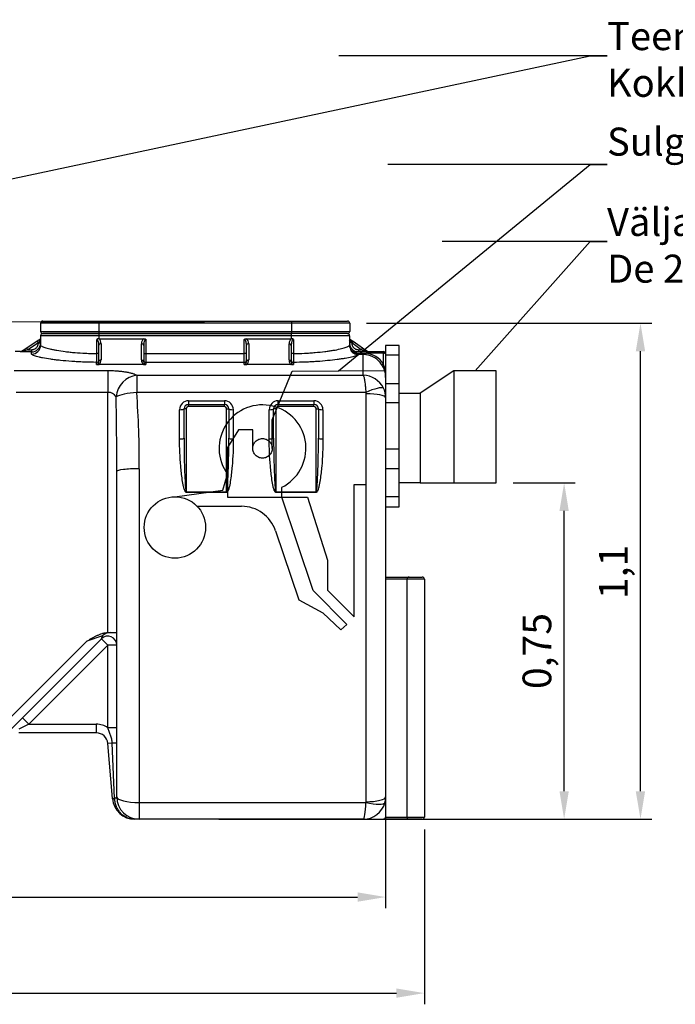
# Model space of a CAD drawing. Units: inches. Extents: x 319.26 to 328.39, y 563.63 to 567.55.
# Drawn here: x 325.01 to 326.47, y 565.35 to 567.55 of the extents above; entities that cross this region are included whole.
import ezdxf
from ezdxf import colors
from ezdxf.entities.mleader import LeaderData, LeaderLine
from ezdxf.math import Vec2, Vec3

# ---------------------------------------------------------------- set-up
doc = ezdxf.new("R2010")
doc.units = ezdxf.units.IN
doc.linetypes.add('ACAD_ISO03W100', pattern=[30, 12, -18])
doc.layers.add('-kontuur', color=7, linetype='Continuous')
doc.layers.add('-profiil', color=7, linetype='Continuous')
doc.layers.add('-mõõt', color=7, linetype='Continuous', lineweight=0)
doc.styles.add('1-25(2.5mm)', font='times.ttf', dxfattribs={"height": 0.0625})
doc.styles.add('la', font='times.ttf')
doc.dimstyles.new('1-25', dxfattribs={"dimtxt": 0.064, "dimasz": 0.0625, "dimexe": 0.025, "dimexo": 0.0375, "dimgap": 0.0125, "dimtad": 1, "dimzin": 9, "dimtxsty": 'la', "dimcen": 6.25, "dimdle": 0.01, "dimazin": 0, "dimtfac": 1, "dimtmove": 0, "dimatfit": 3, "dimldrblk": 'OBLIQUE', "dimfxl": 0.025, "dimarcsym": 0})

# ---------------------------------------------------------------- blocks, each defined once
blk = doc.blocks.new('*D5')
at = {"layer": '-mõõt', "color": 0, "linetype": 'Continuous', "lineweight": -2, "ltscale": 25.4, "transparency": 16777216}
for p, q in [((320.1284, 565.7778), (320.1284, 565.3519)), ((325.9147, 565.7421), (325.9147, 565.3519)), ((320.1909, 565.3769), (325.8522, 565.3769))]:
    blk.add_line(p, q, dxfattribs=at)
at = {"layer": '-mõõt', "color": 0, "linetype": 'Continuous', "ltscale": 25.4, "transparency": 16777216}
for points in [[(320.1909, 565.3873), (320.1909, 565.3665), (320.1284, 565.3769)], [(325.8522, 565.3873), (325.8522, 565.3665), (325.9147, 565.3769)]]:
    blk.add_solid(points, dxfattribs=at)
at = {"layer": 'Defpoints', "color": 0, "linetype": 'Continuous', "ltscale": 25.4, "transparency": 16777216}
for p in [(320.1284, 565.8153), (325.9147, 565.7796), (325.9147, 565.3769)]:
    blk.add_point(p, dxfattribs=at)
at = {"layer": '-mõõt', "color": 0, "linetype": 'Continuous', "ltscale": 25.4, "transparency": 16777216, "insert": (323.0216, 565.4293), "char_height": 0.064, "attachment_point": 5, "style": 'la'}
blk.add_mtext('5,91', dxfattribs=at)
blk = doc.blocks.new('_Oblique')
at = {"color": 0, "linetype": 'ByBlock', "lineweight": -2}
blk.add_line((-0.5, -0.5), (0.5, 0.5), dxfattribs=at)
blk = doc.blocks.new('SE')
at = {"layer": '-kontuur', "color": 7, "linetype": 'Continuous', "ltscale": 25.4}
for p, q in [((195.4, 734.85), (195.4, 733.05)), ((208.4, 734.85), (195.4, 734.85)), ((195.9, 735.35), (208.4, 735.35)), ((208.4, 735.35), (251.4, 735.35)), ((208.4, 735.35), (208.4, 734.85)), ((208.4, 734.85), (208.4, 733.05)), ((251.4, 734.85), (208.4, 734.85)), ((251.4, 735.35), (263.9, 735.35)), ((251.4, 735.35), (251.4, 734.85)), ((251.4, 734.85), (251.4, 733.05)), ((264.4, 734.85), (251.4, 734.85)), ((264.4, 734.85), (264.4, 733.05)), ((194.63, 730.91), (195.4, 731.41)), ((195.4, 733.05), (208.4, 733.05)), ((195.4, 732.05), (195.4, 729.97)), ((208.4, 732.05), (195.4, 732.05)), ((195.9, 732.55), (208.4, 732.55)), ((208.4, 732.55), (195.9, 732.55)), ((207.92, 728.1), (207.92, 731.25)), ((208.4, 733.05), (251.4, 733.05)), ((208.4, 733.05), (208.4, 732.55)), ((208.4, 732.55), (251.34, 732.55)), ((208.4, 732.55), (208.4, 732.05)), ((251.4, 732.55), (208.4, 732.55)), ((208.4, 732.05), (208.4, 731.41)), ((251.34, 732.05), (208.4, 732.05)), ((208.4, 731.41), (218.46, 731.41)), ((218.9, 731.24), (218.9, 728.1)), ((240.84, 728.1), (240.84, 731.24)), ((241.28, 731.41), (251.34, 731.41)), ((251.34, 732.55), (251.4, 732.55)), ((251.34, 732.55), (251.34, 732.05)), ((251.34, 732.05), (251.34, 731.41)), ((264.34, 732.05), (251.34, 732.05)), ((251.4, 733.05), (264.4, 733.05)), ((251.4, 733.05), (251.4, 732.55)), ((263.9, 732.55), (251.4, 732.55)), ((251.82, 731.25), (251.82, 728.1)), ((264.34, 732.05), (264.34, 729.97)), ((264.34, 731.41), (265.1, 730.87)), ((264.83, 730.46), (264.34, 731.15)), ((190.9, 728.47), (192.29, 729.38)), ((192.56, 728.96), (191.03, 728.46)), ((192.29, 729.38), (194.63, 730.91)), ((192.56, 728.96), (192.29, 729.38)), ((194.9, 730.49), (192.56, 728.96)), ((192.56, 728.96), (193.4, 728.96)), ((193.4, 728.96), (193.4, 728.46)), ((194.9, 730.49), (194.63, 730.91)), ((195.4, 731.14), (194.9, 730.49)), ((194.9, 730.46), (194.9, 730.49)), ((194.9, 730.46), (195.4, 730.46)), ((208.4, 726.35), (208.4, 729.96)), ((208.9, 730.27), (208.9, 726.66)), ((217.9, 726.66), (217.9, 730.26)), ((218.4, 729.95), (218.4, 726.35)), ((241.34, 726.35), (241.34, 729.95)), ((241.84, 730.26), (241.84, 726.66)), ((250.84, 726.66), (250.84, 730.27)), ((251.34, 729.96), (251.34, 726.35)), ((264.83, 730.46), (264.34, 730.46)), ((264.84, 730.45), (264.83, 730.46)), ((265.12, 730.86), (264.84, 730.45)), ((266.97, 728.96), (264.84, 730.45)), ((265.1, 730.87), (265.12, 730.86)), ((265.12, 730.86), (267.25, 729.37)), ((266.34, 728.96), (266.97, 728.96)), ((266.34, 728.96), (266.34, 728.55)), ((267.25, 729.37), (266.97, 728.96)), ((267.4, 728.81), (266.97, 728.96)), ((267.25, 729.37), (267.69, 729.07)), ((267.69, 729.07), (268.43, 728.55)), ((190.88, 728.55), (189.7, 728.55)), ((190.9, 728.48), (190.88, 728.55)), ((193.4, 728.46), (191.03, 728.46)), ((193.4, 727.98), (193.4, 728.46)), ((208.4, 728.1), (207.92, 728.1)), ((218.4, 728.1), (218.9, 728.1)), ((218.9, 728.1), (240.84, 728.1)), ((218.9, 728.1), (218.9, 726.13)), ((240.84, 726.13), (240.84, 728.1)), ((241.34, 728.1), (240.84, 728.1)), ((251.82, 728.1), (251.34, 728.1)), ((264.71, 728.76), (264.76, 728.74)), ((265.12, 728.55), (271.9, 728.55)), ((266.26, 728.2), (267.4, 728.2)), ((266.26, 727.85), (266.26, 728.2)), ((267.4, 727.85), (266.26, 727.85)), ((267.4, 728.81), (267.4, 728.55)), ((267.4, 728.2), (268.07, 728.18)), ((267.4, 727.85), (267.4, 728.2)), ((267.4, 723.26), (267.4, 727.85)), ((268.01, 727.81), (267.4, 727.85)), ((271.9, 728.18), (268.07, 728.18)), ((271.9, 728.55), (271.9, 728.18)), ((271.9, 725.81), (271.9, 728.18)), ((272.4, 728.05), (272.4, 722.78)), ((207.9, 725.66), (207.9, 726.13)), ((218.42, 725.63), (208.39, 725.63)), ((218.9, 726.13), (218.9, 725.66)), ((240.84, 726.13), (218.9, 726.13)), ((240.84, 725.66), (240.84, 726.13)), ((251.35, 725.63), (241.32, 725.63)), ((251.84, 726.13), (251.84, 725.66)), ((189.53, 724.31), (210.4, 724.31)), ((210.4, 724.31), (210.4, 719.43)), ((216.84, 723.26), (267.4, 723.26)), ((216.84, 723.26), (216.84, 719.44)), ((272.4, 722.78), (272.4, 718.24)), ((210.4, 719.43), (189.95, 719.43)), ((210.4, 665.91), (210.4, 719.43)), ((267.97, 719.44), (216.84, 719.44)), ((268.03, 628.16), (268.03, 719.13)), ((272.4, 718.24), (272.4, 629.25)), ((228.4, 717.57), (236.4, 717.57)), ((228.4, 717.57), (228.4, 716.76)), ((228.4, 716.76), (236.4, 716.76)), ((228.4, 716.26), (228.4, 716.76)), ((236.4, 716.26), (228.4, 716.26)), ((236.4, 717.57), (236.4, 716.76)), ((236.4, 716.26), (236.4, 716.76)), ((248.4, 717.57), (256.4, 717.57)), ((248.4, 716.76), (248.4, 717.57)), ((248.4, 716.76), (256.4, 716.76)), ((248.4, 716.26), (248.4, 716.76)), ((256.4, 716.26), (248.4, 716.26)), ((256.4, 717.57), (256.4, 716.76)), ((256.4, 716.26), (256.4, 716.76)), ((226.4, 709.05), (226.4, 715.58)), ((227.9, 715.76), (227.4, 715.76)), ((227.4, 709.21), (227.4, 715.76)), ((227.9, 715.76), (227.9, 697.23)), ((236.9, 715.76), (237.4, 715.76)), ((236.9, 697.23), (236.9, 715.76)), ((237.4, 715.76), (237.4, 709.21)), ((238.4, 715.58), (238.4, 709.05)), ((246.4, 709.05), (246.4, 715.58)), ((247.9, 715.76), (247.4, 715.76)), ((247.4, 709.21), (247.4, 715.76)), ((247.9, 715.76), (247.9, 697.23)), ((256.9, 715.76), (257.4, 715.76)), ((256.9, 697.23), (256.9, 715.76)), ((257.4, 715.76), (257.4, 709.21)), ((258.4, 715.58), (258.4, 709.05)), ((212.4, 629.25), (212.4, 701.81)), ((217.4, 702.41), (217.4, 627.99)), ((227.9, 697.23), (236.9, 697.23)), ((227.9, 697.23), (227.9, 697.13)), ((236.9, 697.13), (227.9, 697.13)), ((236.9, 697.23), (236.9, 697.13)), ((247.9, 697.23), (256.9, 697.23)), ((247.9, 697.23), (247.9, 697.13)), ((256.9, 697.13), (247.9, 697.13)), ((256.9, 697.13), (256.9, 697.23)), ((210.48, 665.91), (210.4, 665.91)), ((210.48, 665.91), (212.4, 665.91)), ((187.2, 645.45), (205.73, 663.97)), ((208.99, 664.49), (188.57, 644.08)), ((210.4, 663.08), (192.77, 645.45)), ((209.21, 665.13), (205.73, 663.97)), ((208.99, 664.49), (209.21, 665.13)), ((210.4, 663.08), (208.99, 664.49)), ((210.4, 644.64), (210.4, 663.08)), ((212.4, 663.08), (210.4, 663.08)), ((192.77, 645.45), (191.36, 646.86)), ((192.77, 645.45), (190.57, 644.37)), ((207.83, 643.51), (190.57, 643.51)), ((192.77, 645.45), (207.83, 645.45)), ((207.83, 645.45), (207.83, 643.51)), ((212.4, 644.64), (210.4, 644.64)), ((211.38, 641.24), (210.39, 641.16)), ((211.45, 628.89), (210.39, 641.16)), ((211.91, 628.93), (211.38, 641.24)), ((211.45, 628.89), (211.91, 628.93)), ((211.45, 628.82), (211.45, 628.89)), ((211.91, 628.93), (211.92, 628.82)), ((217.4, 627.99), (268.01, 627.99)), ((217.4, 627.99), (217.4, 624.25)), ((268.01, 627.99), (268.03, 628.16)), ((272.4, 629.25), (272.24, 627.99)), ((272.4, 629.25), (272.4, 624.75)), ((217.4, 624.25), (216.43, 624.25)), ((267.4, 624.25), (217.4, 624.25)), ((267.4, 624.25), (271.9, 624.25))]:
    blk.add_line(p, q, dxfattribs=at)
for centre, radius, start, end in [((195.9, 734.85), 0.5, 90, 180), ((263.9, 734.85), 0.5, 0, 90), ((195.9, 733.05), 0.5, 180, 270), ((195.9, 732.05), 0.5, 90, 180), ((208.35, 730.77), 0.643, 88.1488, 131.4445), ((208.4, 741.53), 10.12, 269.801, 270), ((251.34, 741.53), 10.12, 270, 270.199), ((251.39, 730.77), 0.643, 48.5571, 91.8495), ((263.84, 732.05), 0.5, 0, 90), ((263.9, 733.05), 0.5, 270, 360), ((193.4, 730.46), 2, 270.007, 0.0072), ((266.34, 730.46), 2, 179.996, 250.3748), ((124.1, 727.9), 83.82, 358.7879, 0.1362), ((338.26, 727.93), 86.44, 179.8842, 181.1916), ((265.12, 729.05), 0.497, 215.7, 269.9615), ((265.99, 732.96), 4.4, 253.8003, 265.7345), ((261.97, 712.68), 17.02, 68.8046, 71.3804), ((267.37, 722.89), 4.96, 33.8436, 82.6204), ((267.36, 722.74), 5.48, 34.0508, 82.5784), ((271.9, 728.05), 0.5, 0, 90), ((208.35, 728.54), 2.92, 261.1244, 270.7152), ((207.67, 726.63), 1.23, 305.7092, 1.4473), ((219.14, 726.63), 1.24, 178.6421, 234.2014), ((218.45, 728.54), 2.92, 269.2835, 278.8769), ((241.29, 728.54), 2.92, 261.1244, 270.7152), ((240.6, 726.63), 1.23, 305.7092, 1.4473), ((252.07, 726.63), 1.24, 178.6421, 234.2014), ((251.39, 728.54), 2.92, 269.2835, 278.8769), ((267.3, 722.75), 5.11, 0.3994, 34.7246), ((263.07, 722.8), 9.33, 359.9039, 18.8416), ((267.24, 718.05), 5.21, 26.925, 88.2281), ((267.55, 718.24), 4.86, 0.0193, 26.5662), ((210.52, 717.47), 1.96, 28.7614, 93.4017), ((-428.9, 703.89), 641.3, 359.81403, 1.2978), ((19.91, 704.4), 197.5, 359.4238, 4.3691), ((267.26, 719.13), 0.771, 359.9121, 23.6313), ((228.4, 715.57), 2, 89.8608, 179.8534), ((228.4, 715.76), 1, 90, 180), ((228.4, 715.76), 0.5, 90, 180), ((236.41, 715.57), 2, 0.1468, 90.139), ((236.4, 715.76), 1, 0, 90), ((236.4, 715.76), 0.5, 0, 90), ((248.4, 715.57), 2, 89.8608, 179.8534), ((248.4, 715.76), 1, 90, 180), ((248.4, 715.76), 0.5, 90, 180), ((256.41, 715.57), 2, 0.1468, 90.139), ((256.4, 715.76), 1, 0, 90), ((256.4, 715.76), 0.5, 0, 90), ((211.03, 663.4), 2.51, 92.6385, 136.4868), ((210.4, 663.08), 2, 0, 135), ((207.83, 640.94), 4.51, 55.1537, 90), ((207.83, 640.94), 2.57, 4.9262, 90), ((216.43, 629.25), 5, 184.9262, 270), ((217.4, 629.25), 5, 180, 270), ((267.4, 629.25), 5, 270, 345.4466), ((271.9, 624.75), 0.5, 270, 360)]:
    blk.add_arc(centre, radius, start, end, dxfattribs=at)
for centre, major_axis, ratio, start_param, end_param in [((207.9, 729.96), (0, 1.29), 0.389086, 4.712389, 6.24614), ((207.9, 730.27), (0, 1.29), 0.778173, 4.712389, 5.799712), ((218.9, 730.26), (0, 1.29), 0.778173, 0.46326, 1.570796), ((218.9, 729.95), (0, 1.29), 0.389086, 0, 1.570796), ((240.84, 729.95), (0, -1.29), 0.389086, 1.570796, 3.141593), ((240.84, 730.26), (0, 1.29), 0.778173, 4.712389, 5.819926), ((251.84, 730.27), (0, -1.29), 0.778173, 3.625066, 4.712389), ((251.84, 729.96), (0, 1.29), 0.389086, 0.037046, 1.570796), ((193.4, 729.97), (-2, 0), 0.996717, 1.570796, 3.141593), ((208.9, 729.96), (0.5, 0), 0.614135, 1.570796, 3.141593), ((217.9, 729.95), (-0.5, 0), 0.614135, 3.141593, 4.712389), ((241.84, 729.95), (0.5, 0), 0.614135, 1.570796, 3.141593), ((250.84, 729.96), (-0.5, 0), 0.614135, 3.141593, 4.712389), ((266.34, 729.97), (-2, 0), 0.996717, 0, 0.66696), ((264.82, 730.46), (0.286, 0.41), 0.014716, 4.722663, 6.283185), ((267.4, 728.66), (0.286, 0.41), 0.180113, 0, 1.318319), ((265.16, 729.05), (0, -0.5), 0.997975, 5.376767, 6.283185), ((268.07, 728.31), (-0.062, -0.496), 0.033435, 0.089233, 1.311093), ((271.9, 728.05), (0.5, 0), 0.258819, 0, 1.570796), ((207.9, 726.62), (0.5, 0), 0.986036, 4.712389, 6.283185), ((208.9, 726.35), (0.5, 0), 0.614135, 1.570796, 3.141593), ((217.9, 726.35), (-0.5, 0), 0.614135, 3.141593, 4.712389), ((218.9, 726.62), (-0.5, 0), 0.986028, 0, 1.570796), ((240.84, 726.62), (0.5, 0), 0.986028, 4.712389, 6.283185), ((241.84, 726.35), (0.5, 0), 0.614135, 1.570796, 3.141593), ((250.84, 726.35), (-0.5, 0), 0.614135, 3.141593, 4.712389), ((251.84, 726.62), (0.5, 0), 0.986036, 3.141593, 4.712389), ((271.9, 725.94), (-0.413, -0.282), 0.216159, 0.055755, 1.424482), ((216.84, 718.41), (2.55, 4.3), 0.895534, 0.583661, 2.057874), ((267.97, 718.54), (3.98, 1.79), 0.188462, 0.111851, 1.486109), ((216.84, 718.41), (4.98, 0.45), 0.205163, 1.55233, 2.728123), ((268.03, 718.24), (4.37, 0), 0.204407, 0, 1.570796), ((226.4, 715.76), (1, 0), 0.186633, 4.712389, 6.283185), ((238.4, 715.76), (1, 0), 0.186633, 3.141593, 4.712389), ((246.4, 715.76), (1, 0), 0.186633, 4.712389, 6.283185), ((258.4, 715.76), (1, 0), 0.186633, 3.141593, 4.712389), ((226.4, 709.21), (1, 0), 0.154006, 4.712389, 6.283185), ((238.4, 709.21), (1, 0), 0.154006, 3.141593, 4.712389), ((246.4, 709.21), (1, 0), 0.154006, 4.712389, 6.283185), ((258.4, 709.21), (1, 0), 0.154006, 3.141593, 4.712389), ((217.4, 701.81), (5, 0), 0.120797, 1.570796, 3.141593), ((210.4, 641.16), (2, 0), 0.047982, 0, 1.062828), ((213.38, 628.99), (1.93, 0.17), 0.031923, 3.141593, 3.851007), ((217.4, 629.25), (-5, 0), 0.251282, 0, 1.570796), ((267.4, 629.25), (0, 5), 0.126, 3.141593, 4.458384), ((268.01, 629.09), (-4.23, 1.1), 0.243706, 1.633981, 3.141593), ((268.03, 629.25), (-4.37, 0), 0.250473, 1.570796, 3.141593)]:
    blk.add_ellipse(centre, major_axis=major_axis, ratio=ratio, start_param=start_param, end_param=end_param, dxfattribs=at)
for points, knots in [([(218.46, 731.41), (218.5, 731.41), (218.54, 731.41), (218.62, 731.39), (218.66, 731.38), (218.74, 731.35), (218.77, 731.34), (218.83, 731.3), (218.84, 731.29), (218.87, 731.27), (218.87, 731.27), (218.89, 731.25), (218.9, 731.24), (218.9, 731.24)], [0, 0, 0, 0, 0.25, 0.25, 0.5, 0.5, 0.75, 0.75, 0.875, 0.875, 0.9375, 0.9375, 1, 1, 1, 1]), ([(240.84, 731.24), (240.84, 731.24), (240.85, 731.25), (240.87, 731.27), (240.87, 731.27), (240.9, 731.29), (240.92, 731.3), (240.97, 731.34), (241, 731.35), (241.08, 731.38), (241.12, 731.39), (241.2, 731.41), (241.24, 731.41), (241.28, 731.41)], [0, 0, 0, 0, 0.0625, 0.0625, 0.125, 0.125, 0.25, 0.25, 0.5, 0.5, 0.75, 0.75, 1, 1, 1, 1]), ([(193.4, 728.96), (193.5, 728.96), (193.6, 728.97), (193.74, 729), (193.79, 729.01), (193.89, 729.04), (193.93, 729.06), (194.07, 729.11), (194.16, 729.16), (194.28, 729.24), (194.32, 729.27), (194.39, 729.33), (194.43, 729.37), (194.53, 729.47), (194.6, 729.55), (194.68, 729.67), (194.7, 729.71), (194.75, 729.8), (194.79, 729.89), (194.82, 729.98), (194.85, 730.07), (194.87, 730.12), (194.89, 730.27), (194.9, 730.36), (194.9, 730.46)], [0, 0, 0, 0, 0.125, 0.125, 0.1875, 0.1875, 0.25, 0.25, 0.375, 0.375, 0.4375, 0.4375, 0.5, 0.5, 0.625, 0.625, 0.6875, 0.6875, 0.75, 0.8125, 0.8125, 0.875, 0.875, 1, 1, 1, 1]), ([(195.4, 729.97), (195.4, 729.89), (195.48, 729.81), (195.72, 729.67), (195.82, 729.63), (196.05, 729.53), (196.19, 729.48), (196.66, 729.33), (197.04, 729.22), (197.71, 729.07), (197.95, 729.02), (198.47, 728.92), (198.74, 728.87), (199.6, 728.72), (200.23, 728.63), (201.25, 728.5), (201.6, 728.46), (202.33, 728.38), (202.7, 728.35), (203.83, 728.26), (204.62, 728.2), (205.84, 728.15), (206.26, 728.13), (207.09, 728.11), (207.5, 728.11), (207.92, 728.1)], [0, 0, 0, 0, 0.125, 0.125, 0.1875, 0.1875, 0.25, 0.25, 0.375, 0.375, 0.4375, 0.4375, 0.5, 0.5, 0.625, 0.625, 0.6875, 0.6875, 0.75, 0.75, 0.875, 0.875, 0.9375, 0.9375, 1, 1, 1, 1]), ([(251.82, 728.1), (252.65, 728.11), (253.48, 728.13), (254.69, 728.18), (255.09, 728.21), (255.89, 728.26), (256.28, 728.29), (257.42, 728.38), (258.14, 728.46), (259.16, 728.58), (259.49, 728.63), (260.12, 728.72), (260.42, 728.77), (261.28, 728.91), (261.79, 729.01), (262.7, 729.22), (263.08, 729.33), (263.54, 729.48), (263.68, 729.53), (263.92, 729.62), (264.02, 729.67), (264.26, 729.81), (264.34, 729.89), (264.34, 729.97)], [0, 0, 0, 0, 0.125, 0.125, 0.1875, 0.1875, 0.25, 0.25, 0.375, 0.375, 0.4375, 0.4375, 0.5, 0.5, 0.625, 0.625, 0.75, 0.75, 0.8125, 0.8125, 0.875, 0.875, 1, 1, 1, 1]), ([(264.84, 730.45), (264.84, 730.35), (264.85, 730.25), (264.88, 730.11), (264.89, 730.06), (264.92, 729.97), (264.93, 729.92), (264.99, 729.79), (265.04, 729.7), (265.12, 729.58), (265.15, 729.54), (265.21, 729.47), (265.24, 729.43), (265.35, 729.33), (265.42, 729.27), (265.55, 729.19), (265.59, 729.16), (265.67, 729.11), (265.76, 729.07), (265.85, 729.04), (265.95, 729.01), (266, 729), (266.14, 728.97), (266.24, 728.96), (266.34, 728.96)], [0, 0, 0, 0, 0.125, 0.125, 0.1875, 0.1875, 0.25, 0.25, 0.375, 0.375, 0.4375, 0.4375, 0.5, 0.5, 0.625, 0.625, 0.6875, 0.6875, 0.75, 0.8125, 0.8125, 0.875, 0.875, 1, 1, 1, 1]), ([(191.03, 728.46), (191.02, 728.46), (191.02, 728.46), (191.01, 728.46), (191, 728.46), (190.99, 728.46), (190.98, 728.46), (190.95, 728.47), (190.94, 728.47), (190.9, 728.47), (190.9, 728.47), (190.9, 728.47)], [0, 0, 0, 0, 0.0625, 0.0625, 0.125, 0.125, 0.25, 0.25, 0.5, 0.5, 1, 1, 1, 1]), ([(207.9, 726.13), (206.94, 726.14), (206, 726.16), (204.6, 726.21), (204.14, 726.23), (203.22, 726.28), (202.77, 726.31), (201.46, 726.4), (200.63, 726.47), (199.45, 726.6), (199.06, 726.64), (198.33, 726.73), (197.98, 726.78), (196.98, 726.92), (196.38, 727.02), (195.59, 727.18), (195.34, 727.23), (194.9, 727.33), (194.69, 727.38), (194.33, 727.48), (194.17, 727.53), (193.9, 727.63), (193.78, 727.68), (193.5, 727.82), (193.4, 727.9), (193.4, 727.98)], [0, 0, 0, 0, 0.125, 0.125, 0.1875, 0.1875, 0.25, 0.25, 0.375, 0.375, 0.4375, 0.4375, 0.5, 0.5, 0.625, 0.625, 0.6875, 0.6875, 0.75, 0.75, 0.8125, 0.8125, 0.875, 0.875, 1, 1, 1, 1]), ([(266.26, 727.85), (266.17, 727.77), (266, 727.69), (265.62, 727.55), (265.48, 727.5), (265.15, 727.41), (264.97, 727.36), (264.37, 727.22), (263.9, 727.13), (263.09, 726.98), (262.8, 726.93), (262.2, 726.84), (261.89, 726.8), (260.91, 726.67), (260.21, 726.58), (258.69, 726.44), (257.9, 726.37), (256.66, 726.29), (256.24, 726.26), (255.39, 726.22), (254.95, 726.2), (253.63, 726.15), (252.74, 726.14), (251.84, 726.13)], [0, 0, 0, 0, 0.125, 0.125, 0.1875, 0.1875, 0.25, 0.25, 0.375, 0.375, 0.4375, 0.4375, 0.5, 0.5, 0.625, 0.625, 0.75, 0.75, 0.8125, 0.8125, 0.875, 0.875, 1, 1, 1, 1]), ([(266.26, 727.85), (266.16, 727.85), (266.06, 727.86), (265.87, 727.89), (265.78, 727.91), (265.64, 727.95), (265.59, 727.97), (265.5, 728.01), (265.46, 728.03), (265.37, 728.07), (265.33, 728.09), (265.25, 728.14), (265.21, 728.17), (265.09, 728.25), (265.02, 728.31), (264.93, 728.4), (264.9, 728.44), (264.85, 728.5), (264.83, 728.53), (264.79, 728.59), (264.77, 728.61), (264.74, 728.66), (264.73, 728.69), (264.71, 728.72), (264.71, 728.74), (264.71, 728.75), (264.71, 728.76), (264.71, 728.76)], [0, 0, 0, 0, 0.125, 0.125, 0.25, 0.25, 0.3125, 0.3125, 0.375, 0.375, 0.4375, 0.4375, 0.5, 0.5, 0.625, 0.625, 0.6875, 0.6875, 0.75, 0.75, 0.8125, 0.8125, 0.875, 0.875, 0.9375, 0.9375, 1, 1, 1, 1]), ([(265.12, 728.55), (265.11, 728.55), (265.11, 728.55), (265.11, 728.54), (265.11, 728.53), (265.12, 728.53), (265.12, 728.52), (265.13, 728.51), (265.14, 728.5), (265.15, 728.49), (265.16, 728.49), (265.17, 728.47), (265.18, 728.47), (265.2, 728.45), (265.21, 728.44), (265.24, 728.42), (265.27, 728.41), (265.32, 728.38), (265.34, 728.37), (265.39, 728.35), (265.42, 728.34), (265.48, 728.32), (265.51, 728.31), (265.59, 728.28), (265.65, 728.27), (265.77, 728.24), (265.83, 728.23), (265.95, 728.21), (266.01, 728.21), (266.14, 728.2), (266.2, 728.2), (266.26, 728.2)], [0, 0, 0, 0, 0.0625, 0.0625, 0.09375, 0.09375, 0.125, 0.125, 0.15625, 0.15625, 0.1875, 0.1875, 0.21875, 0.21875, 0.25, 0.25, 0.3125, 0.3125, 0.375, 0.375, 0.4375, 0.4375, 0.5, 0.5, 0.625, 0.625, 0.75, 0.75, 0.875, 0.875, 1, 1, 1, 1]), ([(207.9, 725.66), (207.92, 725.66), (207.93, 725.66), (207.96, 725.67), (207.98, 725.67), (208.02, 725.68), (208.04, 725.69), (208.09, 725.71), (208.11, 725.72), (208.15, 725.75), (208.16, 725.76), (208.21, 725.8), (208.24, 725.83), (208.28, 725.9), (208.3, 725.93), (208.35, 726.02), (208.37, 726.09), (208.4, 726.22), (208.4, 726.29), (208.4, 726.35)], [0, 0, 0, 0, 0.03125, 0.03125, 0.0625, 0.0625, 0.125, 0.125, 0.1875, 0.1875, 0.25, 0.25, 0.375, 0.375, 0.5, 0.5, 0.75, 0.75, 1, 1, 1, 1]), ([(218.4, 726.35), (218.4, 726.29), (218.41, 726.22), (218.44, 726.09), (218.46, 726.02), (218.51, 725.93), (218.53, 725.9), (218.57, 725.83), (218.6, 725.8), (218.65, 725.76), (218.66, 725.75), (218.7, 725.72), (218.72, 725.71), (218.77, 725.69), (218.79, 725.68), (218.84, 725.66), (218.87, 725.66), (218.9, 725.66)], [0, 0, 0, 0, 0.25, 0.25, 0.5, 0.5, 0.625, 0.625, 0.75, 0.75, 0.8125, 0.8125, 0.875, 0.875, 0.9375, 0.9375, 1, 1, 1, 1]), ([(240.84, 725.66), (240.85, 725.66), (240.87, 725.66), (240.9, 725.67), (240.91, 725.67), (240.95, 725.68), (240.98, 725.69), (241.02, 725.71), (241.04, 725.72), (241.08, 725.75), (241.1, 725.76), (241.14, 725.8), (241.17, 725.83), (241.21, 725.9), (241.23, 725.93), (241.28, 726.02), (241.3, 726.09), (241.33, 726.22), (241.34, 726.29), (241.34, 726.35)], [0, 0, 0, 0, 0.03125, 0.03125, 0.0625, 0.0625, 0.125, 0.125, 0.1875, 0.1875, 0.25, 0.25, 0.375, 0.375, 0.5, 0.5, 0.75, 0.75, 1, 1, 1, 1]), ([(251.34, 726.35), (251.34, 726.29), (251.34, 726.22), (251.37, 726.09), (251.39, 726.02), (251.44, 725.93), (251.46, 725.9), (251.5, 725.83), (251.53, 725.8), (251.58, 725.76), (251.59, 725.75), (251.63, 725.72), (251.65, 725.71), (251.7, 725.69), (251.72, 725.68), (251.78, 725.66), (251.81, 725.66), (251.84, 725.66)], [0, 0, 0, 0, 0.25, 0.25, 0.5, 0.5, 0.625, 0.625, 0.75, 0.75, 0.8125, 0.8125, 0.875, 0.875, 0.9375, 0.9375, 1, 1, 1, 1]), ([(210.4, 724.31), (210.75, 724.31), (211.1, 724.3), (211.78, 724.28), (212.12, 724.26), (212.53, 724.23), (212.62, 724.22), (212.78, 724.21), (212.86, 724.2), (213.1, 724.18), (213.26, 724.16), (213.72, 724.11), (214.02, 724.07), (214.37, 724.01), (214.44, 724), (214.58, 723.98), (214.65, 723.97), (214.85, 723.93), (214.98, 723.9), (215.36, 723.82), (215.59, 723.76), (215.91, 723.66), (216.01, 723.63), (216.16, 723.58), (216.2, 723.56), (216.3, 723.52), (216.34, 723.51), (216.56, 723.42), (216.71, 723.34), (216.84, 723.26)], [0, 0, 0, 0, 0.125, 0.125, 0.25, 0.25, 0.28125, 0.28125, 0.3125, 0.3125, 0.375, 0.375, 0.5, 0.5, 0.53125, 0.53125, 0.5625, 0.5625, 0.625, 0.625, 0.75, 0.75, 0.8125, 0.8125, 0.84375, 0.84375, 0.875, 0.875, 1, 1, 1, 1]), ([(267.4, 723.26), (267.41, 723.26), (267.41, 723.25), (267.41, 723.25), (267.42, 723.23), (267.42, 723.22), (267.43, 723.2), (267.44, 723.18), (267.46, 723.13), (267.48, 723.09), (267.52, 722.95), (267.55, 722.85), (267.61, 722.62), (267.63, 722.49), (267.67, 722.31), (267.67, 722.27), (267.69, 722.2), (267.69, 722.16), (267.71, 722.04), (267.72, 721.96), (267.76, 721.71), (267.79, 721.53), (267.82, 721.25), (267.83, 721.15), (267.85, 721.01), (267.85, 720.96), (267.86, 720.85), (267.87, 720.8), (267.89, 720.55), (267.91, 720.33), (267.94, 719.9), (267.96, 719.67), (267.97, 719.44)], [0, 0, 0, 0, 0.007812, 0.007812, 0.015625, 0.03125, 0.03125, 0.0625, 0.0625, 0.125, 0.125, 0.25, 0.25, 0.375, 0.375, 0.40625, 0.40625, 0.4375, 0.4375, 0.5, 0.5, 0.625, 0.625, 0.6875, 0.6875, 0.71875, 0.71875, 0.75, 0.75, 0.875, 0.875, 1, 1, 1, 1]), ([(227.4, 709.21), (227.4, 707.21), (227.43, 705.2), (227.52, 702.2), (227.55, 701.2), (227.63, 699.7), (227.65, 699.2), (227.71, 698.45), (227.73, 698.2), (227.77, 697.83), (227.78, 697.7), (227.81, 697.52), (227.82, 697.46), (227.84, 697.36), (227.85, 697.33), (227.86, 697.29), (227.87, 697.27), (227.88, 697.25), (227.88, 697.25), (227.89, 697.23), (227.9, 697.23), (227.9, 697.23)], [0, 0, 0, 0, 0.5, 0.5, 0.75, 0.75, 0.875, 0.875, 0.9375, 0.9375, 0.96875, 0.96875, 0.984375, 0.984375, 0.992188, 0.992188, 0.996094, 0.996094, 0.998047, 0.998047, 1, 1, 1, 1]), ([(236.9, 697.23), (236.91, 697.23), (236.91, 697.23), (236.92, 697.24), (236.92, 697.24), (236.93, 697.25), (236.93, 697.25), (236.94, 697.28), (236.95, 697.29), (236.96, 697.34), (236.97, 697.37), (236.99, 697.46), (237, 697.52), (237.03, 697.7), (237.04, 697.83), (237.07, 698.08), (237.08, 698.2), (237.1, 698.45), (237.11, 698.58), (237.14, 698.95), (237.15, 699.2), (237.18, 699.7), (237.19, 699.95), (237.23, 700.7), (237.25, 701.2), (237.29, 702.2), (237.3, 702.7), (237.35, 704.2), (237.37, 705.2), (237.4, 707.21), (237.4, 708.21), (237.4, 709.21)], [0, 0, 0, 0, 0.000977, 0.000977, 0.001953, 0.001953, 0.003906, 0.003906, 0.007812, 0.007812, 0.015625, 0.015625, 0.03125, 0.03125, 0.0625, 0.0625, 0.09375, 0.09375, 0.125, 0.125, 0.1875, 0.1875, 0.25, 0.25, 0.375, 0.375, 0.5, 0.5, 0.75, 0.75, 1, 1, 1, 1]), ([(247.4, 709.21), (247.4, 707.21), (247.43, 705.2), (247.52, 702.2), (247.55, 701.2), (247.63, 699.7), (247.65, 699.2), (247.71, 698.45), (247.73, 698.2), (247.77, 697.83), (247.78, 697.7), (247.81, 697.52), (247.82, 697.46), (247.84, 697.36), (247.85, 697.33), (247.86, 697.29), (247.87, 697.27), (247.88, 697.25), (247.88, 697.25), (247.89, 697.23), (247.9, 697.23), (247.9, 697.23)], [0, 0, 0, 0, 0.5, 0.5, 0.75, 0.75, 0.875, 0.875, 0.9375, 0.9375, 0.96875, 0.96875, 0.984375, 0.984375, 0.992187, 0.992187, 0.996094, 0.996094, 0.998047, 0.998047, 1, 1, 1, 1]), ([(256.9, 697.23), (256.91, 697.23), (256.91, 697.23), (256.92, 697.24), (256.92, 697.24), (256.93, 697.25), (256.93, 697.25), (256.94, 697.28), (256.95, 697.29), (256.96, 697.34), (256.97, 697.37), (256.99, 697.46), (257, 697.52), (257.03, 697.7), (257.04, 697.83), (257.07, 698.08), (257.08, 698.2), (257.1, 698.45), (257.11, 698.58), (257.14, 698.95), (257.15, 699.2), (257.18, 699.7), (257.19, 699.95), (257.23, 700.7), (257.25, 701.2), (257.29, 702.2), (257.3, 702.7), (257.35, 704.2), (257.37, 705.2), (257.4, 707.21), (257.4, 708.21), (257.4, 709.21)], [0, 0, 0, 0, 0.000977, 0.000977, 0.001953, 0.001953, 0.003906, 0.003906, 0.007813, 0.007813, 0.015625, 0.015625, 0.03125, 0.03125, 0.0625, 0.0625, 0.09375, 0.09375, 0.125, 0.125, 0.1875, 0.1875, 0.25, 0.25, 0.375, 0.375, 0.5, 0.5, 0.75, 0.75, 1, 1, 1, 1]), ([(227.9, 697.13), (227.87, 697.13), (227.84, 697.15), (227.79, 697.18), (227.76, 697.2), (227.7, 697.28), (227.66, 697.33), (227.58, 697.5), (227.53, 697.62), (227.41, 697.98), (227.34, 698.23), (227.18, 698.97), (227.09, 699.47), (226.87, 700.98), (226.76, 701.99), (226.58, 704.01), (226.52, 705.01), (226.43, 707.03), (226.4, 708.04), (226.4, 709.05)], [0, 0, 0, 0, 0.007812, 0.007812, 0.015625, 0.015625, 0.03125, 0.03125, 0.0625, 0.0625, 0.125, 0.125, 0.25, 0.25, 0.5, 0.5, 0.75, 0.75, 1, 1, 1, 1]), ([(238.4, 709.05), (238.4, 708.04), (238.38, 707.03), (238.29, 705.01), (238.22, 704), (238.05, 701.98), (237.94, 700.97), (237.72, 699.47), (237.63, 698.97), (237.46, 698.22), (237.4, 697.98), (237.28, 697.62), (237.23, 697.5), (237.14, 697.33), (237.11, 697.27), (237.04, 697.2), (237.02, 697.18), (236.97, 697.15), (236.94, 697.13), (236.9, 697.13)], [0, 0, 0, 0, 0.25, 0.25, 0.5, 0.5, 0.75, 0.75, 0.875, 0.875, 0.9375, 0.9375, 0.96875, 0.96875, 0.984375, 0.984375, 0.992188, 0.992188, 1, 1, 1, 1]), ([(247.9, 697.13), (247.87, 697.13), (247.84, 697.15), (247.79, 697.18), (247.76, 697.2), (247.7, 697.28), (247.66, 697.33), (247.58, 697.5), (247.53, 697.62), (247.41, 697.98), (247.34, 698.23), (247.18, 698.97), (247.09, 699.47), (246.87, 700.98), (246.76, 701.99), (246.58, 704.01), (246.52, 705.01), (246.43, 707.03), (246.4, 708.04), (246.4, 709.05)], [0, 0, 0, 0, 0.007813, 0.007813, 0.015625, 0.015625, 0.03125, 0.03125, 0.0625, 0.0625, 0.125, 0.125, 0.25, 0.25, 0.5, 0.5, 0.75, 0.75, 1, 1, 1, 1]), ([(258.4, 709.05), (258.4, 708.04), (258.38, 707.03), (258.29, 705.01), (258.22, 704), (258.05, 701.98), (257.94, 700.97), (257.72, 699.47), (257.63, 698.97), (257.46, 698.22), (257.4, 697.98), (257.28, 697.62), (257.23, 697.5), (257.14, 697.33), (257.11, 697.27), (257.04, 697.2), (257.02, 697.18), (256.97, 697.15), (256.94, 697.13), (256.9, 697.13)], [0, 0, 0, 0, 0.25, 0.25, 0.5, 0.5, 0.75, 0.75, 0.875, 0.875, 0.9375, 0.9375, 0.96875, 0.96875, 0.984375, 0.984375, 0.992188, 0.992188, 1, 1, 1, 1]), ([(205.73, 663.97), (205.82, 664.03), (205.91, 664.08), (206.1, 664.19), (206.19, 664.24), (206.46, 664.4), (206.65, 664.5), (207.02, 664.71), (207.21, 664.81), (207.58, 665.01), (207.77, 665.11), (208.16, 665.29), (208.35, 665.38), (208.74, 665.54), (208.94, 665.62), (209.25, 665.71), (209.35, 665.74), (209.56, 665.8), (209.66, 665.82), (209.98, 665.88), (210.19, 665.91), (210.4, 665.91)], [0, 0, 0, 0, 0.0625, 0.0625, 0.125, 0.125, 0.25, 0.25, 0.375, 0.375, 0.5, 0.5, 0.625, 0.625, 0.75, 0.75, 0.8125, 0.8125, 0.875, 0.875, 1, 1, 1, 1]), ([(211.38, 641.24), (211.36, 641.54), (211.32, 641.83), (211.2, 642.41), (211.12, 642.69), (210.98, 643.11), (210.93, 643.25), (210.83, 643.53), (210.78, 643.67), (210.67, 643.95), (210.61, 644.08), (210.51, 644.36), (210.45, 644.5), (210.4, 644.64)], [0, 0, 0, 0, 0.25, 0.25, 0.5, 0.5, 0.625, 0.625, 0.75, 0.75, 0.875, 0.875, 1, 1, 1, 1]), ([(211.91, 628.93), (211.99, 628.95), (212.06, 628.97), (212.16, 629.01), (212.18, 629.03), (212.23, 629.05), (212.26, 629.07), (212.32, 629.11), (212.35, 629.14), (212.39, 629.19), (212.4, 629.22), (212.4, 629.25)], [0, 0, 0, 0, 0.25, 0.25, 0.375, 0.375, 0.5, 0.5, 0.75, 0.75, 1, 1, 1, 1]), ([(216.43, 624.25), (216.29, 624.25), (216.14, 624.26), (215.85, 624.29), (215.71, 624.31), (215.28, 624.39), (215.01, 624.48), (214.48, 624.7), (214.22, 624.84), (213.74, 625.16), (213.52, 625.35), (213.11, 625.77), (212.93, 626), (212.6, 626.49), (212.46, 626.76), (212.22, 627.31), (212.13, 627.61), (211.99, 628.2), (211.94, 628.51), (211.92, 628.82)], [0, 0, 0, 0, 0.0625, 0.0625, 0.125, 0.125, 0.25, 0.25, 0.375, 0.375, 0.5, 0.5, 0.625, 0.625, 0.75, 0.75, 0.875, 0.875, 1, 1, 1, 1])]:
    blk.add_open_spline(points, degree=3, knots=knots, dxfattribs=at)
blk = doc.blocks.new('*D14')
at = {"layer": '-mõõt', "color": 0, "linetype": 'Continuous', "lineweight": -2, "ltscale": 25.4, "transparency": 16777216}
for p, q in [((326.1128, 566.5147), (326.2516, 566.5147)), ((326.2266, 565.8271), (326.2266, 566.4522)), ((325.9531, 565.7646), (326.2516, 565.7646))]:
    blk.add_line(p, q, dxfattribs=at)
at = {"layer": '-mõõt', "color": 0, "linetype": 'Continuous', "ltscale": 25.4, "transparency": 16777216}
for points in [[(326.2162, 566.4522), (326.237, 566.4522), (326.2266, 566.5147)], [(326.2162, 565.8271), (326.237, 565.8271), (326.2266, 565.7646)]]:
    blk.add_solid(points, dxfattribs=at)
at = {"layer": 'Defpoints', "color": 0, "linetype": 'Continuous', "ltscale": 25.4, "transparency": 16777216}
for p in [(326.0753, 566.5147), (326.2266, 566.5147), (325.9156, 565.7646)]:
    blk.add_point(p, dxfattribs=at)
at = {"layer": '-mõõt', "color": 0, "linetype": 'Continuous', "ltscale": 25.4, "transparency": 16777216, "insert": (326.1742, 566.1397), "char_height": 0.064, "attachment_point": 5, "rotation": 90, "style": 'la'}
blk.add_mtext('0,75', dxfattribs=at)
blk = doc.blocks.new('*D15')
at = {"layer": '-mõõt', "color": 0, "linetype": 'Continuous', "lineweight": -2, "ltscale": 25.4, "transparency": 16777216}
for p, q in [((325.7858, 566.8706), (326.422, 566.8706)), ((326.397, 565.8271), (326.397, 566.8081)), ((325.4558, 565.7646), (326.422, 565.7646))]:
    blk.add_line(p, q, dxfattribs=at)
at = {"layer": '-mõõt', "color": 0, "linetype": 'Continuous', "ltscale": 25.4, "transparency": 16777216}
for points in [[(326.3865, 566.8081), (326.4074, 566.8081), (326.397, 566.8706)], [(326.3865, 565.8271), (326.4074, 565.8271), (326.397, 565.7646)]]:
    blk.add_solid(points, dxfattribs=at)
at = {"layer": 'Defpoints', "color": 0, "linetype": 'Continuous', "ltscale": 25.4, "transparency": 16777216}
for p in [(325.7483, 566.8706), (326.397, 566.8706), (325.4183, 565.7646)]:
    blk.add_point(p, dxfattribs=at)
at = {"layer": '-mõõt', "color": 0, "linetype": 'Continuous', "ltscale": 25.4, "transparency": 16777216, "insert": (326.3446, 566.3161), "char_height": 0.064, "attachment_point": 5, "rotation": 90, "style": 'la'}
blk.add_mtext('1,1', dxfattribs=at)
blk = doc.blocks.new('*D19')
at = {"layer": '-mõõt', "color": 0, "linetype": 'Continuous', "lineweight": -2, "ltscale": 25.4, "transparency": 16777216}
for p, q in [((323.9283, 565.7771), (323.9283, 565.5661)), ((325.8283, 565.7771), (325.8283, 565.5661)), ((323.9908, 565.5911), (325.7658, 565.5911))]:
    blk.add_line(p, q, dxfattribs=at)
at = {"layer": '-mõõt', "color": 0, "linetype": 'Continuous', "ltscale": 25.4, "transparency": 16777216}
for points in [[(323.9908, 565.6015), (323.9908, 565.5807), (323.9283, 565.5911)], [(325.7658, 565.6015), (325.7658, 565.5807), (325.8283, 565.5911)]]:
    blk.add_solid(points, dxfattribs=at)
at = {"layer": 'Defpoints', "color": 0, "linetype": 'Continuous', "ltscale": 25.4, "transparency": 16777216}
for p in [(323.9283, 565.8146), (325.8283, 565.8146), (325.8283, 565.5911)]:
    blk.add_point(p, dxfattribs=at)
at = {"layer": '-mõõt', "color": 0, "linetype": 'Continuous', "ltscale": 25.4, "transparency": 16777216, "insert": (324.8783, 565.6435), "char_height": 0.064, "attachment_point": 5, "style": 'la'}
blk.add_mtext('\\A1;1,9', dxfattribs=at)
blk = doc.blocks.new('_None')

msp = doc.modelspace()

# ---------------------------------------------------------------- linework, layer by layer
at = {"layer": '-kontuur', "color": 7, "linetype": 'Continuous', "ltscale": 25.4}
for p, q in [((325.8283, 566.3046), (325.8809, 566.3046)), ((325.8759, 566.2996), (325.8283, 566.2996)), ((325.8759, 566.2996), (325.8759, 565.7696)), ((325.9147, 566.2996), (325.8759, 566.2996)), ((325.8809, 566.3046), (325.9097, 566.3046)), ((325.9147, 566.2996), (325.9147, 565.7696)), ((325.8283, 565.7696), (325.8759, 565.7696)), ((325.8759, 565.7696), (325.9147, 565.7696)), ((325.8809, 565.7646), (325.8233, 565.7646)), ((325.9097, 565.7646), (325.8809, 565.7646))]:
    msp.add_line(p, q, dxfattribs=at)
at = {"layer": '-kontuur', "ltscale": 25.4}
for points in [[(325.8583, 566.8213), (325.8283, 566.8213), (325.8283, 566.4615), (325.8583, 566.4615), (325.8583, 566.8213)], [(325.8583, 566.7993), (325.8283, 566.7993)], [(325.9053, 566.5147), (326.0753, 566.5147), (326.0753, 566.7647), (325.9808, 566.7647), (325.9053, 566.7147)], [(325.9808, 566.7647), (325.9808, 566.5147)], [(325.8283, 566.7364), (325.8583, 566.7364)], [(325.8583, 566.6929), (325.8283, 566.6929)], [(325.8583, 566.5899), (325.8283, 566.5899)], [(325.8283, 566.5464), (325.8583, 566.5464)], [(325.8583, 566.4835), (325.8283, 566.4835)]]:
    msp.add_lwpolyline(points, dxfattribs=at)
at = {"layer": '-kontuur', "linetype": 'ACAD_ISO03W100', "ltscale": 0.05}
for points in [[(325.5753, 566.5917), (325.5753, 566.6554), (325.6196, 566.7635), (325.8271, 566.7653)], [(325.5318, 566.5917), (325.5318, 566.633), (325.5002, 566.633), (325.4757, 566.5934), (325.4757, 566.4828), (325.6536, 566.4828), (325.6983, 566.342), (325.6983, 566.2756), (325.758, 566.2161), (325.758, 566.5107), (325.7846, 566.5107)], [(325.358, 566.4838), (325.4651, 566.4982), (325.4757, 566.5339)]]:
    msp.add_lwpolyline(points, dxfattribs=at)
at = {"layer": '-kontuur', "linetype": 'Continuous', "ltscale": 25.4}
msp.add_lwpolyline([(325.8583, 566.7147), (325.9053, 566.7147), (325.9053, 566.5147), (325.8583, 566.5147)], dxfattribs=at)
at = {"layer": '-kontuur', "linetype": 'ACAD_ISO03W100', "ltscale": 0.05}
msp.add_lwpolyline([(325.4077, 566.4625), (325.5066, 566.4625, -0.321571), (325.5824, 566.4081), (325.6345, 566.2541), (325.688, 566.2248), (325.7285, 566.1867), (325.7414, 566.1986), (325.6666, 566.2747), (325.5964, 566.4828), (325.5964, 566.5047)], format="xyb", dxfattribs=at)
for centre, radius in [((325.5535, 566.5917), 0.0218), ((325.358, 566.4153), 0.0685)]:
    msp.add_circle(centre, radius, dxfattribs=at)
msp.add_arc((325.5535, 566.5917), 0.0969, 296.2282, 216.6191, dxfattribs=at)
at = {"layer": '-kontuur', "color": 7, "linetype": 'Continuous', "ltscale": 25.4}
for centre, start, end in [((325.8809, 566.2996), 90, 180), ((325.9097, 566.2996), 0, 90), ((325.8809, 565.7696), 180, 270), ((325.9097, 565.7696), 270, 0)]:
    msp.add_arc(centre, 0.005, start, end, dxfattribs=at)

# ---------------------------------------------------------------- block references
at = {"layer": '-kontuur', "xscale": 0.01, "yscale": 0.01, "zscale": 0.01}
msp.add_blockref('SE', (323.1043, 559.5221), dxfattribs=at)

# ---------------------------------------------------------------- dimensions: what is measured, and where the dimension line sits
at = {"layer": '-mõõt', "color": 7, "linetype": 'Continuous', "ltscale": 25.4}
dim = msp.add_linear_dim(base=(326.397, 566.8706), p1=(325.4183, 565.7646), p2=(325.7483, 566.8706), angle=90, text='1,1', dimstyle='1-25', dxfattribs=at)
dim.commit()
dim.dimension.update_dxf_attribs({"geometry": '*D15', "text_midpoint": (326.397, 566.3161), "dimtype": 160})
dim = msp.add_linear_dim(base=(326.2266, 566.5147), p1=(325.9156, 565.7646), p2=(326.0753, 566.5147), angle=90, dimstyle='1-25', dxfattribs=at)
dim.commit()
dim.dimension.update_dxf_attribs({"geometry": '*D14', "text_midpoint": (326.2266, 566.1397), "dimtype": 160})
for base, p1, p2, text, picture, middle in [((325.9147, 565.3769), (320.1284, 565.8153), (325.9147, 565.7796), '5,91', '*D5', (323.0216, 565.3769)), ((325.8283, 565.5911), (323.9283, 565.8146), (325.8283, 565.8146), '\\A1;<>', '*D19', (324.8783, 565.5911))]:
    dim = msp.add_linear_dim(base=base, p1=p1, p2=p2, text=text, dimstyle='1-25', dxfattribs=at)
    dim.commit()
    dim.dimension.update_dxf_attribs({"geometry": picture, "text_midpoint": middle, "dimtype": 160})

# ---------------------------------------------------------------- leaders
at = {"layer": '-profiil', "lineweight": 0}
ml = msp.add_multileader_mtext('Standard', dxfattribs=at)
ml.set_content('Teenindusluuk\\PKokku 6 tk', color=256, style='1-25(2.5mm)')
ml.set_leader_properties(color=256, linetype='Continuous', lineweight=-1)
ml.set_arrow_properties(name='NONE')
ml.build(insert=Vec2(0, 0))
ml.multileader.update_dxf_attribs({"text_left_attachment_type": 6, "text_right_attachment_type": 6, "dogleg_length": 0.1, "arrow_head_size": 0.1})
ctx = ml.context
ctx.base_point, ctx.char_height, ctx.arrow_head_size, ctx.landing_gap_size, ctx.plane_origin = Vec3(326.3223, 567.4672), 0.0625, 0.1, 0, Vec3(346.1001, 655.688)
ctx.left_attachment, ctx.right_attachment = 6, 6
notes = []
notes.append((ctx, [(1, (1, 1, 0), (326.2847, 567.4672), (1, 0), 0.0377, [(1, [(325.5779, 566.8706), (324.5286, 566.8756), (323.5033, 566.8756)], 0, [])])]))
ctx.mtext.insert, ctx.mtext.flow_direction = Vec3(326.3223, 567.5422), 5
ml = msp.add_multileader_mtext('Standard', dxfattribs=at)
ml.set_content('Sulgurklapp', color=256, style='1-25(2.5mm)')
ml.set_leader_properties(color=256, linetype='Continuous', lineweight=-1)
ml.set_arrow_properties(name='NONE')
ml.build(insert=Vec2(0, 0))
ml.multileader.update_dxf_attribs({"text_left_attachment_type": 6, "text_right_attachment_type": 6, "dogleg_length": 0.1, "arrow_head_size": 0.1})
ctx = ml.context
ctx.base_point, ctx.char_height, ctx.arrow_head_size, ctx.landing_gap_size, ctx.plane_origin = Vec3(326.3223, 567.2245), 0.0625, 0.1, 0, Vec3(345.592, 655.8552)
ctx.left_attachment, ctx.right_attachment = 6, 6
notes.append((ctx, [(1, (1, 1, 0), (326.2847, 567.2245), (1, 0), 0.0377, [(3, [(325.7233, 566.7644)], 0, [])])]))
ctx.mtext.insert, ctx.mtext.flow_direction = Vec3(326.3223, 567.3069), 5
ml = msp.add_multileader_mtext('Standard', dxfattribs=at)
ml.set_content('Väljavool\\PDe 250', color=256, style='1-25(2.5mm)')
ml.set_leader_properties(color=256, linetype='Continuous', lineweight=-1)
ml.set_arrow_properties(name='NONE')
ml.build(insert=Vec2(0, 0))
ml.multileader.update_dxf_attribs({"text_left_attachment_type": 6, "text_right_attachment_type": 6, "dogleg_length": 0.1, "arrow_head_size": 0.1})
ctx = ml.context
ctx.base_point, ctx.char_height, ctx.arrow_head_size, ctx.landing_gap_size, ctx.plane_origin = Vec3(326.3223, 567.0528), 0.0625, 0.1, 0, Vec3(345.592, 655.5398)
ctx.left_attachment, ctx.right_attachment = 6, 6
notes.append((ctx, [(1, (1, 1, 0), (326.2847, 567.0528), (1, 0), 0.0377, [(3, [(326.028, 566.7647)], 0, [])])]))
ctx.mtext.insert, ctx.mtext.flow_direction = Vec3(326.3223, 567.1278), 5
for ctx, leaders in notes:
    for number, flags, end, landing, length, lines in leaders:
        leader = LeaderData()
        leader.index, (leader.has_last_leader_line, leader.has_dogleg_vector, leader.attachment_direction) = number, flags
        leader.last_leader_point, leader.dogleg_vector, leader.dogleg_length = Vec3(end), Vec3(landing), length
        for number, points, colour, breaks in lines:
            line = LeaderLine()
            line.index, line.vertices, line.color, line.breaks = number, Vec3.list(points), colors.encode_raw_color(colour), breaks
            leader.lines.append(line)
        ctx.leaders.append(leader)

doc.saveas('drawing.dxf')
